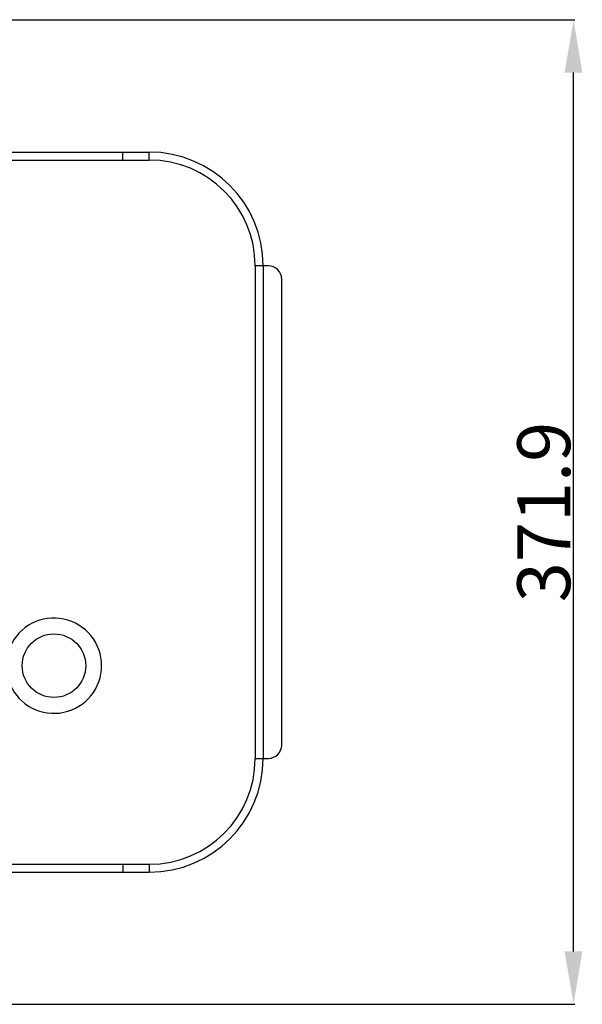
# Model space of a CAD drawing. Units: millimetres. Extents: x 5162 to 9966, y -2661 to -8.
# Drawn here: x 8535 to 8747, y -1715 to -1343 of the extents above; entities that cross this region are included whole.
import ezdxf

# ---------------------------------------------------------------- set-up
doc = ezdxf.new("R2010")
doc.units = ezdxf.units.MM
doc.layers.get('0').update_dxf_attribs({"lineweight": 30})
doc.layers.add('02___PRT_ALL_AXES', color=7, linetype='Continuous')
doc.layers.add('标注', color=5, linetype='Continuous')
doc.styles.add('样式 1', font='Arial Regular.ttf')
doc.dimstyles.new('标注1', dxfattribs={"dimtxt": 20, "dimasz": 20, "dimexe": 0.5, "dimexo": 0.5, "dimgap": 1, "dimtad": 1, "dimdec": 1, "dimdsep": 46, "dimtxsty": '样式 1', "dimcen": 1, "dimadec": 0, "dimazin": 0, "dimtfac": 1, "dimtdec": 1, "dimtmove": 0, "dimatfit": 3, "dimfxl": 1, "dimtolj": 1, "dimtzin": 0, "dimarcsym": 0})

# ---------------------------------------------------------------- blocks, each defined once
blk = doc.blocks.new('*D148')
at = {"layer": 'Defpoints', "color": 0, "ltscale": 0.3, "transparency": 16777216}
for p in [(8372.02, -1342.7), (8743.7, -1342.7), (8370.39, -1714.61)]:
    blk.add_point(p, dxfattribs=at)
at = {"layer": '标注', "color": 0, "lineweight": -2, "ltscale": 0.3, "transparency": 16777216}
for p, q in [((8372.52, -1342.7), (8744.2, -1342.7)), ((8743.7, -1694.61), (8743.7, -1362.7)), ((8370.89, -1714.61), (8744.2, -1714.61))]:
    blk.add_line(p, q, dxfattribs=at)
at = {"layer": '标注', "color": 0, "ltscale": 0.3, "transparency": 16777216}
for points in [[(8740.36, -1362.7), (8747.03, -1362.7), (8743.7, -1342.7)], [(8740.36, -1694.61), (8747.03, -1694.61), (8743.7, -1714.61)]]:
    blk.add_solid(points, dxfattribs=at)
at = {"layer": '标注', "color": 0, "ltscale": 0.3, "transparency": 16777216, "insert": (8732.48, -1528.66), "char_height": 20, "attachment_point": 5, "rotation": 90, "style": '样式 1'}
blk.add_mtext('\\A1;371.9', dxfattribs=at)

msp = doc.modelspace()

# ---------------------------------------------------------------- linework, layer by layer
at = {"color": 7, "linetype": 'Continuous'}
for p, q in [((8301.37, -1392.7), (8583.5, -1392.7)), ((8573.5, -1395.7), (8573.5, -1392.7)), ((8583.5, -1395.7), (8583.5, -1392.7)), ((8573.5, -1661.7), (8573.5, -1664.7)), ((8583.5, -1661.7), (8583.5, -1664.7)), ((8301.37, -1664.7), (8583.5, -1664.7))]:
    msp.add_line(p, q, dxfattribs=at)
at = {"color": 3, "linetype": 'Continuous'}
for p, q in [((8301.37, -1395.7), (8583.5, -1395.7)), ((8628.5, -1435.7), (8623.5, -1435.7)), ((8623.5, -1435.7), (8623.5, -1621.7)), ((8626.5, -1435.7), (8626.5, -1621.7)), ((8633.5, -1616.7), (8633.5, -1440.7)), ((8623.5, -1621.7), (8628.5, -1621.7)), ((8301.37, -1661.7), (8583.5, -1661.7))]:
    msp.add_line(p, q, dxfattribs=at)
at = {"color": 7, "linetype": 'Continuous'}
for centre, start, end in [((8583.5, -1435.7), 0, 90), ((8583.5, -1621.7), 270, 0)]:
    msp.add_arc(centre, 43, start, end, dxfattribs=at)
at = {"color": 3, "linetype": 'Continuous'}
for centre, radius, start, end in [((8583.5, -1435.7), 40, 0, 90), ((8628.5, -1440.7), 5, 0, 90), ((8628.5, -1616.7), 5, 270, 0), ((8583.5, -1621.7), 40, 270, 0)]:
    msp.add_arc(centre, radius, start, end, dxfattribs=at)
at = {"layer": '02___PRT_ALL_AXES', "color": 7, "linetype": 'Continuous'}
msp.add_circle((8547.5, -1586.7), 12, dxfattribs=at)
msp.add_arc((8547.5, -1586.7), 18, 203.5782, 156.4218, dxfattribs=at)

# ---------------------------------------------------------------- dimensions: what is measured, and where the dimension line sits
at = {"layer": '标注', "ltscale": 0.3}
dim = msp.add_linear_dim(base=(8743.7, -1342.7), p1=(8370.39, -1714.61), p2=(8372.02, -1342.7), angle=90, dimstyle='标注1', override={"dimarcsym": 1}, dxfattribs=at)
dim.commit()
dim.dimension.update_dxf_attribs({"geometry": '*D148', "text_midpoint": (8732.48, -1528.66)})

doc.saveas('drawing.dxf')
